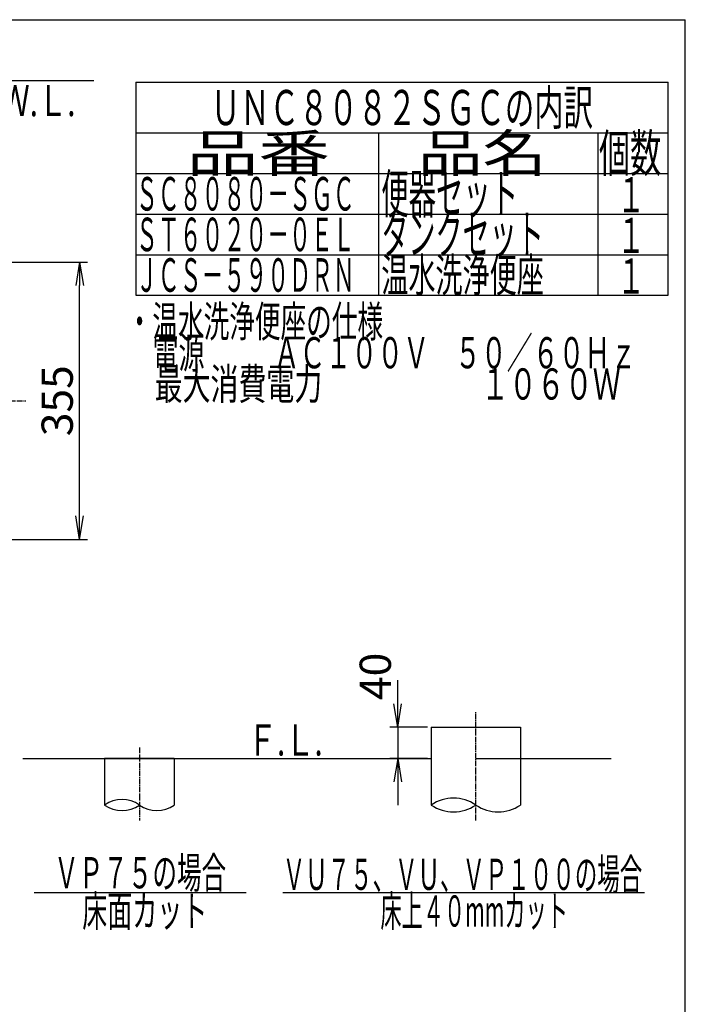
# Model space of a CAD drawing. Extents: x 0 to 2000, y 13 to 2915.
# Drawn here: x 1148 to 2000, y 1654 to 2915 of the extents above; entities that cross this region are included whole.
import ezdxf
from ezdxf.enums import TextEntityAlignment as Align

# ---------------------------------------------------------------- set-up
doc = ezdxf.new("R2010")
doc.units = 0
doc.linetypes.add('EXLTYPE3', pattern=[10, 7, -1, 1, -1])
doc.layers.get('0').update_dxf_attribs({"linetype": 'CONTINUOUS'})
doc.layers.get('DEFPOINTS').update_dxf_attribs({"linetype": 'CONTINUOUS'})
for name, color, linetype in [('便器', 7, 'CONTINUOUS'), ('器具明細表', 7, 'CONTINUOUS'), ('寸法', 7, 'CONTINUOUS'), ('枠', 7, 'CONTINUOUS')]:
    doc.layers.add(name, color=color, linetype=linetype)
doc.styles.add('EXCADDIM1', font='monotxt', dxfattribs={"width": 0.84, "bigfont": 'extfont'})
doc.styles.add('EXCADSTD', font='monotxt', dxfattribs={"bigfont": 'extfont'})
doc.styles.get("Standard").update_dxf_attribs({"font": 'monotxt', "bigfont": 'extfont'})
doc.dimstyles.new('ISO-25', dxfattribs={"dimtxt": 2.5, "dimasz": 2.5, "dimexe": 1.25, "dimexo": 0.625, "dimtad": 1, "dimtxsty": 'STANDARD', "dimcen": 2.5, "dimazin": 3, "dimtfac": 1, "dimtmove": 0, "dimatfit": 3})

# ---------------------------------------------------------------- blocks, each defined once
blk = doc.blocks.new('EX_NORM')
at = {"color": 0, "linetype": 'CONTINUOUS'}
for q in [(-1, 0.167), (-1, 0), (-1, -0.167)]:
    blk.add_line((0, 0), q, dxfattribs=at)
blk = doc.blocks.new('*D17')
at = {"layer": 'DEFPOINTS', "color": 0}
for p in [(675.6, 2604.5), (1225, 2604.5), (654.1, 2249.5)]:
    blk.add_point(p, dxfattribs=at)
at = {"layer": '寸法', "color": 3, "linetype": 'CONTINUOUS'}
for p, q in [((682.6, 2604.5), (1235, 2604.5)), ((1225, 2279.5), (1225, 2574.5)), ((661.1, 2249.5), (1235, 2249.5))]:
    blk.add_line(p, q, dxfattribs=at)
at = {"layer": '寸法', "color": 3, "xscale": 30, "yscale": 30, "zscale": 30}
for p, rotation in [((1225, 2604.5), 90), ((1225, 2249.5), 270)]:
    blk.add_blockref('EX_NORM', p, dxfattribs=dict(at, rotation=rotation))
at = {"layer": '寸法', "color": 2, "insert": (1201.5, 2427), "char_height": 40, "attachment_point": 5, "rotation": 90, "style": 'EXCADDIM1'}
blk.add_mtext('355', dxfattribs=at)
blk = doc.blocks.new('*D31')
at = {"layer": 'DEFPOINTS', "color": 0}
for p in [(1675, 2009), (1632, 1969), (1675, 1969)]:
    blk.add_point(p, dxfattribs=at)
at = {"layer": '寸法', "color": 3, "linetype": 'CONTINUOUS'}
for p, q in [((1632, 2039), (1632, 2069)), ((1670, 2009), (1622, 2009)), ((1632, 2009), (1632, 1969)), ((1670, 1969), (1622, 1969)), ((1632, 1939), (1632, 1909))]:
    blk.add_line(p, q, dxfattribs=at)
at = {"layer": '寸法', "color": 3, "xscale": 30, "yscale": 30, "zscale": 30}
for p, rotation in [((1632, 2009), 270), ((1632, 1969), 90)]:
    blk.add_blockref('EX_NORM', p, dxfattribs=dict(at, rotation=rotation))
at = {"layer": '寸法', "color": 2, "insert": (1608.5, 2074), "char_height": 40, "attachment_point": 5, "rotation": 90, "style": 'EXCADDIM1'}
blk.add_mtext('40', dxfattribs=at)

msp = doc.modelspace()

# ---------------------------------------------------------------- linework, layer by layer
at = {"layer": '便器', "color": 7, "linetype": 'CONTINUOUS'}
for p, q in [((334.0171, 2837), (1243, 2837)), ((1152.5, 1969), (1675, 1969)), ((1732, 1969), (1905, 1969))]:
    msp.add_line(p, q, dxfattribs=at)
at = {"layer": '便器', "color": 6, "linetype": 'EXLTYPE3'}
for p, q in [((755, 2427), (1156, 2427)), ((1732, 1889.2547), (1732, 2029)), ((1301.5, 1983), (1301.5, 1889.2547))]:
    msp.add_line(p, q, dxfattribs=at)
at = {"layer": '便器', "color": 6, "linetype": 'CONTINUOUS'}
for p, q in [((1675, 2009), (1675, 1969)), ((1675, 2009), (1789, 2009)), ((1789, 2009), (1789, 1909.2547)), ((1257, 1969), (1257, 1909.2547)), ((1346, 1969), (1257, 1969)), ((1346, 1969), (1346, 1909.2547)), ((1675, 1979), (1675, 1909.2547)), ((1167, 1797), (1438, 1797)), ((1485, 1797), (1948, 1797))]:
    msp.add_line(p, q, dxfattribs=at)
for centre, radius, start, end in [((1703.5, 1868.1725), 50, 55.2497742, 124.7502258), ((1279.25, 1878.2784), 38.1391, 54.3106415, 125.6893585), ((1279.25, 1940.231), 38.1391, 234.3106415, 305.6893585), ((1323.75, 1940.231), 38.1391, 234.3106415, 305.6893585), ((1703.5, 1950.3369), 50, 235.2497742, 304.7502258), ((1760.5, 1950.3369), 50, 235.2497742, 304.7502258)]:
    msp.add_arc(centre, radius, start, end, dxfattribs=at)
at = {"layer": '器具明細表', "color": 6, "linetype": 'CONTINUOUS'}
for p, q in [((1297, 2835), (1978, 2835)), ((1297, 2835), (1297, 2562)), ((1978, 2562), (1978, 2835)), ((1297, 2770), (1978, 2770)), ((1297, 2770), (1978, 2770)), ((1608, 2562), (1608, 2770)), ((1888, 2770), (1888, 2562)), ((1297, 2718), (1978, 2718)), ((1297, 2666), (1978, 2666)), ((1297, 2614), (1978, 2614)), ((1297, 2562), (1978, 2562))]:
    msp.add_line(p, q, dxfattribs=at)
at = {"layer": '枠', "color": 7, "linetype": 'CONTINUOUS'}
for p in [(180, 2915), (2000, 115)]:
    msp.add_line(p, (2000, 2915), dxfattribs=at)

# ---------------------------------------------------------------- texts
at = {"layer": '便器', "color": 2, "linetype": 'CONTINUOUS', "style": 'EXCADSTD'}
for s, width, p, p2 in [('Ｗ.Ｌ.', 0.969231, (1123.6305, 2791.4503), (1219.6305, 2791.4503)), ('Ｆ.Ｌ.', 0.969231, (1440, 1972.5), (1536, 1972.5)), ('ＶＰ７５の場合', 0.939024, (1192.3912, 1802.5), (1412.3912, 1802.5)), ('ＶＵ７５、ＶＵ、ＶＰ１００の場合', 0.847368, (1484.8912, 1800.5), (1944.8912, 1800.5)), ('床面カット', 0.965517, (1228.3912, 1753.5), (1388.3912, 1753.5)), ('床上４０mmカット', 0.688525, (1609.8912, 1753.5), (1849.8912, 1753.5))]:
    msp.add_text(s, height=40, dxfattribs=dict(at, width=width)).set_placement(p, p2, align=Align.FIT)
at = {"layer": '器具明細表', "color": 2, "linetype": 'CONTINUOUS', "style": 'EXCADSTD'}
for s, height, width, p, p2 in [('ＵＮＣ８０８２ＳＧＣの内訳', 45, 0.987879, (1393, 2780), (1882, 2780)), ('品番', 48, 2.430379, (1362, 2720), (1545.32, 2720)), ('品名', 48, 2.187341, (1658, 2720), (1822.988, 2720)), ('個数', 48, 1.057215, (1889.5, 2720), (1969.2442, 2720)), ('便器セット', 50, 0.844828, (1611, 2667), (1786, 2667)), ('ＳＣ８０８０－ＳＧＣ', 43, 0.772566, (1297, 2670.5), (1577, 2670.5)), ('１', 45, 1.12, (1912.5492, 2668.316), (1948.5492, 2668.316)), ('ＳＴ６０２０－０ＥＬ', 43, 0.772566, (1297, 2618.5), (1577, 2618.5)), ('タンクセット', 50, 0.832, (1611, 2615), (1819, 2615)), ('１', 45, 1.12, (1912.5492, 2616.316), (1948.5492, 2616.316)), ('ＪＣＳ－５９０ＤＲＮ', 43, 0.772566, (1297, 2566.5), (1577, 2566.5)), ('温水洗浄便座', 43, 0.967442, (1611, 2566.5), (1819, 2566.5)), ('１', 45, 1.12, (1912.5492, 2564.316), (1948.5492, 2564.316)), ('・温水洗浄便座の仕様', 40, 0.972881, (1285.3, 2508.4771), (1613.3, 2508.4771)), ('\u3000電源\u3000  \u3000 ＡＣ１００Ｖ\u3000５０／６０Ｈｚ', 40, 0.851493, (1285.3, 2468.4771), (1937.3, 2468.4771)), ('\u3000最大消費電力\u3000 \u3000           \u3000１０６０Ｗ', 40, 0.639306, (1285.3, 2428.4771), (1917.3, 2428.4771))]:
    msp.add_text(s, height=height, dxfattribs=dict(at, width=width)).set_placement(p, p2, align=Align.FIT)

# ---------------------------------------------------------------- dimensions: what is measured, and where the dimension line sits
at = {"layer": '寸法', "color": 3, "linetype": 'CONTINUOUS'}
dim = msp.add_linear_dim(base=(1225, 2604.5), p1=(654.1447, 2249.5), p2=(675.6, 2604.5), angle=90, dimstyle='ISO-25', override={"dimtxt": 40, "dimasz": 30, "dimexe": 10, "dimexo": 7, "dimgap": 0, "dimtad": 1, "dimjust": 0, "dimtih": 0, "dimtoh": 0, "dimdec": 1, "dimzin": 8, "dimlunit": 2, "dimtxsty": 'EXCADDIM1', "dimblk1": 'EX_NORM', "dimblk2": 'EX_NORM', "dimsah": 1, "dimse1": 0, "dimse2": 0, "dimclrd": 3, "dimclre": 3, "dimclrt": 2, "dimtmove": 2}, dxfattribs=at)
dim.commit()
dim.dimension.update_dxf_attribs({"geometry": '*D17', "text_midpoint": (1201.5, 2427), "dimtype": 160})
dim = msp.add_linear_dim(base=(1632, 1969), p1=(1675, 2009), p2=(1675, 1969), angle=90, text='40', dimstyle='ISO-25', override={"dimtxt": 40, "dimasz": 30, "dimexe": 10, "dimexo": 5, "dimgap": 0, "dimtad": 1, "dimjust": 1, "dimtih": 0, "dimtoh": 0, "dimdec": 2, "dimzin": 8, "dimlunit": 2, "dimtxsty": 'EXCADDIM1', "dimblk1": 'EX_NORM', "dimblk2": 'EX_NORM', "dimsah": 1, "dimse1": 0, "dimse2": 0, "dimclrd": 3, "dimclre": 3, "dimclrt": 2, "dimtmove": 2}, dxfattribs=at)
dim.commit()
dim.dimension.update_dxf_attribs({"geometry": '*D31', "text_midpoint": (1608.5, 2074), "dimtype": 160})

doc.saveas('drawing.dxf')
